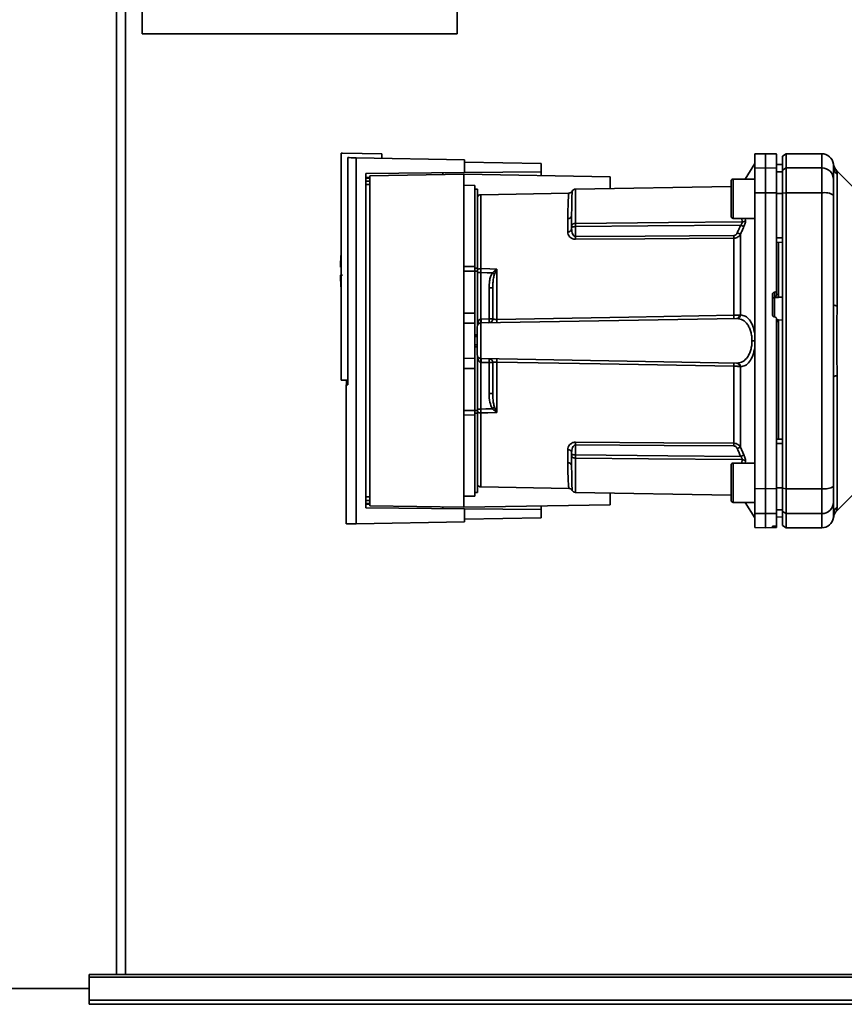
# Paper-space layout 'Blatt3' of a CAD drawing. Units: millimetres. Extents: x 0 to 4200, y 0 to 2970.
# Drawn here: x 1104 to 1313, y 1541 to 1791 of the extents above; entities that cross this region are included whole.
import ezdxf

# ---------------------------------------------------------------- set-up
doc = ezdxf.new("R2010")
doc.units = ezdxf.units.MM

psp = doc.layouts.new('Blatt3')

# ---------------------------------------------------------------- linework, layer by layer
at = {"color": 1, "linetype": 'Continuous', "lineweight": 35, "ltscale": 10}
for p, q in [((1128.7, 1548.36), (1128.7, 2302.36)), ((1307.75, 1756.86), (1307.75, 1753.28)), ((1192, 1750.84), (1192.98, 1750.85)), ((1192.98, 1750.66), (1192, 1750.64)), ((1192.98, 1749.94), (1192, 1749.93)), ((1192.98, 1749.04), (1192, 1749.03)), ((1285.25, 1750.43), (1285.25, 1745.43)), ((1221.23, 1727.68), (1221.23, 1746.47)), ((1245.23, 1739.18), (1245.23, 1747.88)), ((1285.25, 1745.43), (1285.25, 1740.43)), ((1287.47, 1740.43), (1287.55, 1739.54)), ((1288.34, 1740.43), (1288.39, 1739.95)), ((1219.65, 1727.77), (1220.35, 1727.77)), ((1220.35, 1727.05), (1219.65, 1727.05)), ((1295.73, 1720.29), (1297.75, 1720.4)), ((1295.73, 1715.4), (1295.73, 1720.29)), ((1219.65, 1691.68), (1220.35, 1691.68)), ((1220.35, 1690.96), (1219.65, 1690.96)), ((1221.23, 1672.25), (1221.23, 1691.05)), ((1245.23, 1679.55), (1245.23, 1670.85)), ((1285.25, 1678.3), (1285.25, 1673.3)), ((1287.55, 1679.18), (1287.47, 1678.3)), ((1288.39, 1678.77), (1288.34, 1678.3)), ((1285.25, 1673.3), (1285.25, 1668.3)), ((1192, 1669.7), (1192.98, 1669.69)), ((1192, 1668.8), (1192.98, 1668.79)), ((1192, 1668.08), (1192.98, 1668.07)), ((1192.98, 1667.88), (1192, 1667.89)), ((1307.75, 1665.45), (1307.75, 1661.86)), ((1310.75, 1665.08), (1310.73, 1664.47)), ((1295.73, 1662), (1295.73, 1662.28)), ((1295.78, 1662.29), (1295.78, 1662))]:
    psp.add_line(p, q, dxfattribs=at)
at = {"color": 7, "linetype": 'Continuous', "lineweight": 35, "ltscale": 10}
for p, q in [((1131, 1548.36), (1131, 2302.36)), ((1135.21, 1932.36), (1135.21, 1787.36)), ((1215.21, 1932.36), (1215.21, 1787.36)), ((1215.21, 1787.36), (1135.21, 1787.36)), ((1185.75, 1757.03), (1186.05, 1757.04)), ((1185.75, 1757.03), (1185.75, 1699.37)), ((1196.05, 1756.86), (1186.05, 1757.04)), ((1187.44, 1755.88), (1187.44, 1698.15)), ((1189.51, 1662.88), (1189.51, 1755.84)), ((1189.51, 1755.84), (1217.05, 1755.36)), ((1196.05, 1756.86), (1196.05, 1755.73)), ((1293.5, 1756.86), (1290.75, 1756.82)), ((1290.75, 1756.82), (1290.75, 1753.23)), ((1296.25, 1756.82), (1293.5, 1756.86)), ((1293.5, 1756.86), (1293.5, 1753.28)), ((1298.75, 1756.86), (1297.75, 1756.29)), ((1297.75, 1756.29), (1297.75, 1752.71)), ((1307.75, 1756.86), (1298.75, 1756.86)), ((1298.75, 1756.86), (1298.75, 1753.28)), ((1217.05, 1752.06), (1217.05, 1755.36)), ((1217.05, 1754.7), (1236.55, 1754.36)), ((1236.55, 1752.23), (1236.55, 1754.36)), ((1290.75, 1754.36), (1288.3, 1750.43)), ((1290.75, 1753.23), (1293.5, 1753.28)), ((1290.75, 1746.93), (1290.75, 1753.23)), ((1293.5, 1753.28), (1293.5, 1746.94)), ((1293.5, 1753.28), (1296.25, 1753.23)), ((1297.75, 1754.11), (1296.25, 1754.14)), ((1296.25, 1754.13), (1297.75, 1754.1)), ((1296.25, 1753.23), (1296.25, 1746.93)), ((1297.75, 1752.71), (1298.75, 1753.28)), ((1298.75, 1753.28), (1298.75, 1746.94)), ((1298.75, 1753.28), (1307.75, 1753.28)), ((1307.75, 1753.28), (1307.75, 1746.94)), ((1192, 1751.84), (1217.05, 1752.06)), ((1192, 1666.89), (1192, 1751.84)), ((1216.85, 1751.66), (1192.98, 1751.25)), ((1192.98, 1751.25), (1192.98, 1667.48)), ((1216.85, 1667.06), (1216.85, 1751.66)), ((1216.85, 1751.66), (1254.05, 1751.01)), ((1217.05, 1752.06), (1236.55, 1752.23)), ((1236.55, 1752.23), (1236.55, 1751.32)), ((1254.05, 1751.01), (1254.05, 1748.03)), ((1296.25, 1752.3), (1297.75, 1752.27)), ((1297.75, 1752.71), (1297.75, 1746.83)), ((1315.63, 1748.49), (1311.57, 1752.54)), ((1311.63, 1751.57), (1311.63, 1718.21)), ((1219.65, 1748.81), (1216.85, 1748.86)), ((1219.65, 1748.81), (1219.65, 1728.22)), ((1284.75, 1748.57), (1245.23, 1747.88)), ((1284.75, 1749.93), (1284.75, 1745.43)), ((1290.75, 1750.43), (1285.25, 1750.43)), ((1220.35, 1747.86), (1219.65, 1747.86)), ((1220.35, 1747.86), (1220.35, 1727.77)), ((1243.53, 1746.86), (1221.23, 1746.47)), ((1293.5, 1746.94), (1290.75, 1746.93)), ((1290.75, 1746.93), (1290.75, 1671.8)), ((1293.5, 1746.94), (1293.5, 1671.79)), ((1296.25, 1746.93), (1293.5, 1746.94)), ((1296.25, 1746.93), (1296.25, 1722.19)), ((1296.25, 1746.75), (1297.75, 1746.74)), ((1298.75, 1746.94), (1297.75, 1746.83)), ((1297.75, 1746.83), (1297.75, 1671.9)), ((1298.75, 1746.94), (1298.75, 1671.79)), ((1307.75, 1746.94), (1298.75, 1746.94)), ((1307.75, 1746.94), (1307.75, 1671.79)), ((1284.75, 1745.43), (1284.75, 1740.93)), ((1243.27, 1737), (1243.27, 1740.34)), ((1244.25, 1737.73), (1244.25, 1738.37)), ((1245.23, 1735.81), (1245.23, 1738.37)), ((1285.25, 1740.43), (1290.75, 1740.43)), ((1287.13, 1736.4), (1287.13, 1715.93)), ((1285.46, 1715.83), (1285.46, 1735.41)), ((1296.25, 1735.5), (1297.75, 1735.49)), ((1296.25, 1734.36), (1297.75, 1734.39)), ((1296.75, 1721.12), (1296.75, 1734.37)), ((1216.85, 1728.24), (1219.65, 1728.22)), ((1185.56, 1728.06), (1185.75, 1728.06)), ((1219.65, 1727.05), (1216.85, 1727.05)), ((1219.65, 1727.05), (1219.65, 1716.36)), ((1220.35, 1727.05), (1220.35, 1727.77)), ((1220.35, 1727.05), (1220.35, 1713.32)), ((1221.22, 1714.88), (1221.22, 1726.69)), ((1225.21, 1727.51), (1224.67, 1726.25)), ((1225.23, 1727.57), (1225.23, 1714.8)), ((1223.29, 1722.77), (1223.29, 1714.92)), ((1224.25, 1722.77), (1223.29, 1722.77)), ((1295.25, 1715.94), (1295.25, 1721.18)), ((1295.73, 1721.68), (1295.78, 1721.69)), ((1295.73, 1720.29), (1295.73, 1721.68)), ((1295.78, 1721.69), (1295.78, 1720.45)), ((1296.25, 1721.05), (1296.25, 1722.19)), ((1296.25, 1721.09), (1296.75, 1721.12)), ((1295.78, 1720.45), (1296.75, 1720.5)), ((1296.75, 1720.46), (1297.75, 1720.51)), ((1296.75, 1720.46), (1296.75, 1720.5)), ((1216.85, 1716.36), (1219.65, 1716.36)), ((1219.65, 1716.36), (1219.65, 1713.81)), ((1219.65, 1713.81), (1216.85, 1713.86)), ((1219.65, 1713.81), (1219.65, 1704.91)), ((1221.23, 1713.88), (1286.19, 1715.01)), ((1221.23, 1704.85), (1221.23, 1713.88)), ((1223.29, 1714.92), (1221.25, 1714.88)), ((1223.29, 1714.92), (1224.25, 1714.92)), ((1295.78, 1715.43), (1295.73, 1715.44)), ((1296.78, 1714.67), (1296.25, 1714.69)), ((1296.75, 1714.23), (1296.25, 1714.25)), ((1297.75, 1714.59), (1296.75, 1714.64)), ((1296.75, 1684.35), (1296.75, 1714.23)), ((1220.25, 1710.85), (1219.65, 1710.88)), ((1219.65, 1710.88), (1220.25, 1710.86)), ((1220.25, 1710.41), (1219.65, 1710.43)), ((1219.65, 1708.3), (1220.25, 1708.32)), ((1290.75, 1709.36), (1290.04, 1709.36)), ((1219.65, 1707.85), (1220.25, 1707.88)), ((1220.25, 1707.86), (1219.65, 1707.85)), ((1216.85, 1704.86), (1219.65, 1704.91)), ((1219.65, 1704.91), (1219.65, 1702.36)), ((1220.35, 1705.41), (1220.35, 1691.68)), ((1221.22, 1692.03), (1221.22, 1703.85)), ((1221.23, 1704.85), (1286.19, 1703.71)), ((1221.25, 1703.85), (1223.29, 1703.81)), ((1223.29, 1703.81), (1223.29, 1695.96)), ((1224.25, 1703.81), (1223.29, 1703.81)), ((1225.23, 1703.92), (1225.23, 1691.16)), ((1216.85, 1702.36), (1219.65, 1702.36)), ((1219.65, 1702.36), (1219.65, 1691.68)), ((1285.46, 1683.32), (1285.46, 1702.89)), ((1287.13, 1702.8), (1287.13, 1682.33)), ((1185.75, 1699.37), (1187.44, 1699.37)), ((1187.44, 1698.16), (1187.05, 1698.15)), ((1187.05, 1698.15), (1187.05, 1662.83)), ((1187.11, 1698.15), (1187.11, 1699.37)), ((1311.63, 1700.52), (1311.63, 1667.16)), ((1224.25, 1695.96), (1223.29, 1695.96)), ((1216.85, 1691.68), (1219.65, 1691.68)), ((1220.35, 1692.03), (1221.22, 1692.03)), ((1220.35, 1690.96), (1220.35, 1691.68)), ((1220.35, 1690.96), (1220.35, 1670.86)), ((1224.67, 1692.48), (1225.21, 1691.22)), ((1219.65, 1690.51), (1216.85, 1690.48)), ((1219.65, 1690.51), (1219.65, 1669.91)), ((1296.25, 1684.36), (1297.75, 1684.34)), ((1296.25, 1683.23), (1297.75, 1683.23)), ((1243.27, 1678.39), (1243.27, 1681.73)), ((1244.25, 1680.99), (1244.25, 1680.36)), ((1245.23, 1682.92), (1245.23, 1680.36)), ((1287.13, 1682.33), (1288, 1680.37)), ((1290.75, 1678.3), (1285.25, 1678.3)), ((1284.75, 1677.8), (1284.75, 1673.3)), ((1284.75, 1673.3), (1284.75, 1668.8)), ((1219.65, 1670.86), (1220.35, 1670.86)), ((1221.23, 1672.25), (1243.53, 1671.86)), ((1245.23, 1670.85), (1284.75, 1670.16)), ((1254.05, 1670.69), (1254.05, 1667.71)), ((1290.75, 1671.8), (1293.5, 1671.79)), ((1290.75, 1671.8), (1290.75, 1665.49)), ((1293.5, 1671.79), (1296.25, 1671.8)), ((1293.5, 1671.79), (1293.5, 1665.45)), ((1296.25, 1671.98), (1297.75, 1671.98)), ((1296.25, 1671.8), (1296.25, 1665.49)), ((1297.75, 1671.9), (1298.75, 1671.79)), ((1297.75, 1671.9), (1297.75, 1666.01)), ((1298.75, 1671.79), (1307.75, 1671.79)), ((1298.75, 1665.45), (1298.75, 1671.79)), ((1307.75, 1671.79), (1307.75, 1665.45)), ((1216.85, 1669.86), (1219.65, 1669.91)), ((1285.25, 1668.3), (1290.75, 1668.3)), ((1288.3, 1668.3), (1290.75, 1664.36)), ((1311.57, 1666.19), (1315.63, 1670.24)), ((1217.05, 1666.67), (1192, 1666.89)), ((1192.98, 1667.48), (1216.85, 1667.06)), ((1254.05, 1667.71), (1216.85, 1667.06)), ((1217.05, 1663.36), (1217.05, 1666.67)), ((1236.55, 1666.5), (1217.05, 1666.67)), ((1236.55, 1667.41), (1236.55, 1666.5)), ((1236.55, 1664.36), (1236.55, 1666.5)), ((1296.25, 1666.43), (1297.75, 1666.45)), ((1298.75, 1665.45), (1297.75, 1666.01)), ((1297.75, 1666.01), (1297.75, 1662.44)), ((1189.51, 1662.88), (1217.05, 1663.36)), ((1236.55, 1664.36), (1217.05, 1664.02)), ((1293.5, 1665.45), (1290.75, 1665.49)), ((1290.75, 1665.49), (1290.75, 1661.91)), ((1296.25, 1665.49), (1293.5, 1665.45)), ((1293.5, 1665.45), (1293.5, 1661.86)), ((1296.25, 1665.49), (1296.25, 1662.33)), ((1296.25, 1664.6), (1297.75, 1664.62)), ((1296.25, 1664.59), (1297.75, 1664.61)), ((1307.75, 1665.45), (1298.75, 1665.45)), ((1298.75, 1665.45), (1298.75, 1661.86)), ((1290.75, 1661.91), (1293.5, 1661.86)), ((1293.5, 1661.86), (1296.25, 1661.91)), ((1295.25, 1662), (1295.25, 1662.25)), ((1295.73, 1662.28), (1295.78, 1662.29)), ((1295.78, 1662), (1295.73, 1662)), ((1296.25, 1661.99), (1296.25, 1662.33)), ((1296.25, 1661.91), (1296.25, 1661.99)), ((1297.75, 1662.44), (1298.75, 1661.86)), ((1298.75, 1661.86), (1307.75, 1661.86)), ((1411.75, 1548.36), (1121.75, 1548.36)), ((1121.75, 1548.36), (1121.75, 1547.69)), ((1121.75, 1547.69), (1411.75, 1547.69)), ((1121.75, 1541.89), (1121.75, 1547.69)), ((1121.75, 1544.86), (1091.75, 1544.86)), ((1121.75, 1541.89), (1411.75, 1541.89)), ((1121.75, 1540.83), (1121.75, 1541.89)), ((1121.75, 1540.83), (1411.75, 1540.83))]:
    psp.add_line(p, q, dxfattribs=at)
at = {"color": 7, "linetype": 'Continuous', "lineweight": 35, "ltscale": 10, "flags": 128}
for points in [[(1245.23, 1739.18), (1268.86, 1739.38), (1287.55, 1739.54)], [(1287.17, 1738.74), (1263.63, 1738.53), (1245.23, 1738.37)], [(1285.46, 1736.09), (1262.94, 1735.93), (1245.23, 1735.81)], [(1285.46, 1735.41), (1262.86, 1735.25), (1245.23, 1735.13)], [(1221.22, 1726.69), (1222.84, 1726.65), (1224.12, 1726.62)], [(1221.23, 1727.68), (1223.47, 1727.62), (1225.23, 1727.57)], [(1311.63, 1718.21), (1311.43, 1718.26), (1311.26, 1718.31), (1311.11, 1718.36), (1310.98, 1718.41), (1310.88, 1718.47), (1310.81, 1718.53), (1310.77, 1718.59), (1310.75, 1718.65)], [(1225.23, 1714.8), (1258.75, 1715.38), (1285.46, 1715.83)], [(1285.46, 1702.89), (1251.52, 1703.47), (1225.23, 1703.92)], [(1311.63, 1700.52), (1311.43, 1700.47), (1311.26, 1700.42), (1311.11, 1700.37), (1310.98, 1700.32), (1310.88, 1700.26), (1310.81, 1700.2), (1310.77, 1700.14), (1310.75, 1700.08)], [(1224.12, 1692.11), (1222.49, 1692.07), (1221.22, 1692.03)], [(1225.23, 1691.16), (1222.99, 1691.09), (1221.23, 1691.05)], [(1245.23, 1683.6), (1267.68, 1683.44), (1285.46, 1683.32)], [(1245.23, 1682.92), (1267.76, 1682.76), (1285.46, 1682.64)], [(1245.23, 1680.36), (1268.66, 1680.15), (1287.17, 1679.99)], [(1287.55, 1679.18), (1263.78, 1679.39), (1245.23, 1679.55)]]:
    psp.add_lwpolyline(points, dxfattribs=at)
at = {"color": 7, "linetype": 'Continuous', "lineweight": 35, "ltscale": 100}
for centre, radius, start, end in [((1307.75, 1753.86), 3, 7.597, 90), ((1307.78, 1750.31), 2.97, 0.5253, 90.5159), ((1313.7, 1754.66), 3, 187.6201, 225), ((1313.66, 1753.65), 2.91, 180.11, 225.7681), ((1285.25, 1749.93), 0.5, 90, 180), ((1221.25, 1745.47), 1, 91, 154.1581), ((1245.25, 1746.88), 1, 91, 150.6238), ((1308.48, 1742.54), 4.45, 59.2577, 99.345), ((1243.33, 1741.26), 0.922, 265.9486, 354.1629), ((1285.25, 1740.93), 0.5, 180, 270), ((1287.53, 1740.65), 1.11, 271.455, 320.9514), ((1243.37, 1737.89), 0.894, 263.4845, 350.2549), ((1201.36, 1735.47), 43.87, 359.5518, 0.4482), ((1241.36, 1735.75), 44.1, 359.5576, 0.4424), ((1258.14, 1671.42), 71.15, 65.9619, 66.693), ((1241.3, 1727.06), 55.75, 175.1454, 178.9739), ((1241.3, 1727.06), 55.75, 181.0277, 184.8546), ((1221.16, 1726.37), 1.31, 86.8217, 128.1927), ((1226.56, 1729.48), 2.4, 234.7334, 235.5495), ((1295.74, 1719.8), 0.493, 92.2153, 179.2982), ((1272.27, 1715.42), 13.2, 358.197, 1.803), ((1286.05, 1715.87), 0.865, 279.1449, 2.216), ((1286.2, 1715.94), 0.93, 276.0627, 359.162), ((1221.25, 1712.88), 1, 91, 180), ((1214.05, 1714.38), 7.19, 356.0129, 3.9871), ((1214.07, 1714.51), 7.19, 355.0122, 2.9884), ((1223.25, 1714.92), 1, 271, 360), ((1216.11, 1714.54), 7.19, 355.0122, 2.9884), ((1211.85, 1714.38), 13.39, 358.1734, 1.8266), ((1221.25, 1705.85), 1, 180, 269), ((1214.05, 1704.35), 7.19, 356.0129, 3.9871), ((1214.07, 1704.22), 7.19, 357.0116, 4.9878), ((1223.25, 1703.81), 1, 0, 89), ((1216.11, 1704.19), 7.19, 357.0116, 4.9878), ((1211.85, 1704.35), 13.39, 358.1734, 1.8266), ((1272.27, 1703.31), 13.2, 358.197, 1.803), ((1286.05, 1702.86), 0.865, 357.784, 80.8551), ((1286.2, 1702.79), 0.93, 0.838, 83.9373), ((1221.16, 1692.35), 1.31, 231.8075, 273.1783), ((1202.64, 1724.6), 38.95, 303.4577, 304.433), ((1201.36, 1683.26), 43.87, 359.5518, 0.4482), ((1241.36, 1682.98), 44.1, 359.5576, 0.4424), ((1243.37, 1680.84), 0.894, 9.7451, 96.5155), ((1258.14, 1747.31), 71.15, 293.307, 294.0381), ((1243.33, 1677.47), 0.922, 5.8371, 94.0514), ((1285.25, 1677.8), 0.5, 90, 180), ((1259.54, 1741.94), 67.83, 294.0332, 294.8047), ((1287.53, 1678.08), 1.11, 39.0486, 88.545), ((1221.25, 1673.25), 1, 205.8419, 269), ((1245.25, 1671.85), 1, 209.3607, 269), ((1308.48, 1676.18), 4.45, 260.655, 300.7423), ((1285.25, 1668.8), 0.5, 180, 270), ((1307.78, 1668.42), 2.97, 269.4841, 359.4747), ((1313.66, 1665.08), 2.91, 134.2319, 179.89), ((1307.75, 1664.86), 3, 270, 352.3872)]:
    psp.add_arc(centre, radius, start, end, dxfattribs=at)
at = {"color": 7, "linetype": 'Continuous', "lineweight": 35, "ltscale": 10}
for points, knots in [([(1189.51, 1755.84), (1189.06, 1755.85), (1188.14, 1755.87), (1187.68, 1755.88), (1187.44, 1755.88)], [0, 0, 0, 0, 0.500125, 1, 1, 1, 1]), ([(1296.25, 1753.23), (1296.25, 1753.93), (1296.25, 1755.32), (1296.25, 1756.36), (1296.25, 1756.82), (1296.25, 1756.77), (1296.25, 1756.76)], [0, 0, 0, 0, 0.320004, 0.641271, 0.89421, 1, 1, 1, 1]), ([(1310.73, 1754.26), (1310.73, 1754.23), (1310.74, 1754.18), (1310.75, 1753.82), (1310.75, 1753.64)], [0, 0, 0, 0, 0.501004, 1, 1, 1, 1]), ([(1310.75, 1753.64), (1310.75, 1753.29), (1310.75, 1752.66), (1310.75, 1751.05), (1310.75, 1750.34)], [0, 0, 0, 0, 0.559986, 1, 1, 1, 1]), ([(1211.55, 1751.57), (1211.55, 1751.65), (1211.55, 1751.79), (1211.55, 1751.97), (1211.55, 1752), (1211.55, 1752.01)], [0, 0, 0, 0, 0.2917578, 0.5801819, 1, 1, 1, 1]), ([(1311.58, 1752.54), (1311.58, 1752.53), (1311.58, 1752.51), (1311.59, 1752.38), (1311.61, 1752.17), (1311.63, 1751.89), (1311.63, 1751.68), (1311.63, 1751.57)], [0, 0, 0, 0, 0.196619, 0.390202, 0.640526, 0.805303, 1, 1, 1, 1]), ([(1310.75, 1750.34), (1310.75, 1750.18), (1310.75, 1749.86), (1310.75, 1748.55), (1310.75, 1747.18), (1310.75, 1746.37)], [0, 0, 0, 0, 0.278154, 0.570521, 1, 1, 1, 1]), ([(1244.38, 1747.37), (1244.33, 1747.3), (1244.24, 1747.16), (1244.03, 1746.99), (1243.79, 1746.89), (1243.61, 1746.87), (1243.53, 1746.86)], [0, 0, 0, 0, 0.245724, 0.5, 0.754276, 1, 1, 1, 1]), ([(1297.75, 1735.49), (1297.75, 1737.6), (1297.75, 1741.36), (1297.75, 1745.1), (1297.75, 1746.74)], [0, 0, 0, 0, 0.559996, 1, 1, 1, 1]), ([(1310.75, 1718.65), (1310.75, 1723.86), (1310.75, 1733.15), (1310.75, 1742.33), (1310.75, 1746.37)], [0, 0, 0, 0, 0.559975, 1, 1, 1, 1]), ([(1244.25, 1741.17), (1244.25, 1740.68), (1244.25, 1739.81), (1244.25, 1738.81), (1244.25, 1738.37)], [0, 0, 0, 0, 0.559983, 1, 1, 1, 1]), ([(1244.25, 1738.37), (1244.25, 1738.42), (1244.26, 1738.54), (1244.3, 1738.69), (1244.37, 1738.84), (1244.48, 1738.96), (1244.64, 1739.06), (1244.83, 1739.14), (1245.04, 1739.17), (1245.18, 1739.17), (1245.23, 1739.18)], [0, 0, 0, 0, 0.101926, 0.214198, 0.325969, 0.462422, 0.577471, 0.74729, 0.889688, 1, 1, 1, 1]), ([(1245.23, 1738.37), (1245.18, 1738.37), (1245.05, 1738.36), (1244.86, 1738.33), (1244.66, 1738.29), (1244.5, 1738.26), (1244.38, 1738.24), (1244.3, 1738.24), (1244.26, 1738.28), (1244.25, 1738.34), (1244.25, 1738.37)], [0, 0, 0, 0, 0.103556, 0.243246, 0.382817, 0.528184, 0.667826, 0.781465, 0.895624, 1, 1, 1, 1]), ([(1245.23, 1738.37), (1245.23, 1738.45), (1245.23, 1738.6), (1245.23, 1738.83), (1245.23, 1739.02), (1245.23, 1739.12), (1245.23, 1739.18)], [0, 0, 0, 0, 0.250763, 0.501741, 0.750529, 1, 1, 1, 1]), ([(1287.17, 1738.74), (1287, 1738.37), (1286.71, 1737.71), (1286.42, 1737.05), (1286.3, 1736.76)], [0, 0, 0, 0, 0.56, 1, 1, 1, 1]), ([(1288, 1738.36), (1287.83, 1737.99), (1287.54, 1737.34), (1287.25, 1736.68), (1287.13, 1736.4)], [0, 0, 0, 0, 0.564111, 1, 1, 1, 1]), ([(1287.17, 1738.74), (1287.23, 1738.81), (1287.35, 1738.95), (1287.48, 1739.17), (1287.56, 1739.38), (1287.56, 1739.49), (1287.55, 1739.54)], [0, 0, 0, 0, 0.275768, 0.531502, 0.769673, 1, 1, 1, 1]), ([(1288, 1738.36), (1287.96, 1738.38), (1287.88, 1738.42), (1287.68, 1738.51), (1287.43, 1738.62), (1287.25, 1738.7), (1287.17, 1738.74)], [0, 0, 0, 0, 0.244516, 0.5, 0.755484, 1, 1, 1, 1]), ([(1288.39, 1739.95), (1288.39, 1739.85), (1288.39, 1739.64), (1288.32, 1739.24), (1288.18, 1738.8), (1288.06, 1738.51), (1288, 1738.36)], [0, 0, 0, 0, 0.249051, 0.49859, 0.748708, 1, 1, 1, 1]), ([(1245.23, 1735.13), (1245.08, 1735.13), (1244.77, 1735.15), (1244.36, 1735.31), (1244.01, 1735.53), (1243.65, 1735.88), (1243.34, 1736.38), (1243.29, 1736.79), (1243.27, 1737)], [0, 0, 0, 0, 0.12367, 0.253174, 0.374159, 0.504042, 0.752317, 1, 1, 1, 1]), ([(1245.23, 1735.81), (1245.2, 1735.81), (1245.12, 1735.82), (1244.96, 1735.88), (1244.7, 1736.08), (1244.34, 1736.71), (1244.29, 1737.32), (1244.25, 1737.73)], [0, 0, 0, 0, 0.045641, 0.094011, 0.199226, 0.445736, 1, 1, 1, 1]), ([(1285.46, 1736.09), (1285.57, 1736.1), (1285.78, 1736.14), (1286.09, 1736.37), (1286.22, 1736.61), (1286.3, 1736.76)], [0, 0, 0, 0, 0.278746, 0.556238, 1, 1, 1, 1]), ([(1287.13, 1736.4), (1287.03, 1736.26), (1286.86, 1736), (1286.47, 1735.69), (1286, 1735.46), (1285.64, 1735.42), (1285.46, 1735.41)], [0, 0, 0, 0, 0.249235, 0.470949, 0.742045, 1, 1, 1, 1]), ([(1186.05, 1726.06), (1185.93, 1726.06), (1185.7, 1726.06), (1185.56, 1726.06), (1185.58, 1726.06), (1185.58, 1726.06)], [0, 0, 0, 0, 0.414064, 0.829213, 1, 1, 1, 1]), ([(1221.22, 1726.69), (1221.22, 1726.87), (1221.22, 1727.21), (1221.23, 1727.53), (1221.23, 1727.68)], [0, 0, 0, 0, 0.50004, 1, 1, 1, 1]), ([(1224.12, 1726.62), (1223.95, 1726.29), (1223.61, 1725.62), (1223.34, 1724.31), (1223.31, 1723.35), (1223.29, 1722.77)], [0, 0, 0, 0, 0.2795758, 0.5597176, 1, 1, 1, 1]), ([(1224.12, 1726.62), (1224.29, 1726.78), (1224.51, 1727), (1224.87, 1727.3), (1225.06, 1727.44), (1225.18, 1727.53)], [0, 0, 0, 0, 0.495575, 0.669863, 1, 1, 1, 1]), ([(1224.67, 1726.25), (1224.57, 1725.92), (1224.37, 1725.2), (1224.27, 1724.03), (1224.26, 1723.19), (1224.25, 1722.77)], [0, 0, 0, 0, 0.2908271, 0.6369298, 1, 1, 1, 1]), ([(1225.18, 1727.53), (1225.19, 1727.53), (1225.2, 1727.55), (1225.22, 1727.57), (1225.23, 1727.57), (1225.23, 1727.57)], [0, 0, 0, 0, 0.501038, 0.938166, 1, 1, 1, 1]), ([(1225.23, 1727.57), (1225.23, 1727.56), (1225.22, 1727.54), (1225.21, 1727.52), (1225.21, 1727.51)], [0, 0, 0, 0, 0.5600025, 1, 1, 1, 1]), ([(1224.25, 1722.77), (1224.25, 1721.33), (1224.25, 1718.77), (1224.25, 1716.09), (1224.25, 1714.92)], [0, 0, 0, 0, 0.559938, 1, 1, 1, 1]), ([(1295.25, 1721.18), (1295.26, 1721.24), (1295.27, 1721.35), (1295.36, 1721.5), (1295.49, 1721.62), (1295.62, 1721.67), (1295.7, 1721.68), (1295.73, 1721.68)], [0, 0, 0, 0, 0.225668, 0.451403, 0.675272, 0.896057, 1, 1, 1, 1]), ([(1295.78, 1721.69), (1295.83, 1721.69), (1295.94, 1721.71), (1296.09, 1721.8), (1296.19, 1721.93), (1296.25, 1722.07), (1296.25, 1722.16), (1296.25, 1722.19)], [0, 0, 0, 0, 0.218281, 0.436524, 0.655929, 0.878089, 1, 1, 1, 1]), ([(1296.25, 1721.05), (1296.25, 1721.02), (1296.25, 1720.95), (1296.21, 1720.84), (1296.16, 1720.74), (1296.07, 1720.61), (1295.93, 1720.51), (1295.82, 1720.47), (1295.78, 1720.45)], [0, 0, 0, 0, 0.104422, 0.221099, 0.353056, 0.502393, 0.784119, 1, 1, 1, 1]), ([(1296.75, 1720.5), (1296.75, 1720.51), (1296.75, 1720.55), (1296.75, 1720.67), (1296.75, 1720.82), (1296.75, 1720.98), (1296.75, 1721.07), (1296.75, 1721.12)], [0, 0, 0, 0, 0.2083771, 0.4167557, 0.6251256, 0.8336774, 1, 1, 1, 1]), ([(1311.63, 1718.21), (1311.63, 1717.34), (1311.62, 1715.37), (1311.59, 1712.41), (1311.57, 1709.74), (1311.58, 1707.62), (1311.59, 1705.73), (1311.61, 1703.93), (1311.63, 1702.14), (1311.63, 1701.08), (1311.63, 1700.52)], [0, 0, 0, 0, 0.148835, 0.338072, 0.499967, 0.598236, 0.694832, 0.819278, 0.902621, 1, 1, 1, 1]), ([(1285.46, 1715.83), (1285.6, 1715.83), (1285.86, 1715.84), (1286.25, 1715.85), (1286.62, 1715.87), (1286.82, 1715.89), (1286.92, 1715.9)], [0, 0, 0, 0, 0.239698, 0.486222, 0.739636, 1, 1, 1, 1]), ([(1286.92, 1715.9), (1286.96, 1715.91), (1287.04, 1715.91), (1287.1, 1715.92), (1287.13, 1715.93)], [0, 0, 0, 0, 0.562409, 1, 1, 1, 1]), ([(1290.75, 1711.05), (1290.6, 1711.77), (1290.31, 1713.21), (1289.42, 1714.75), (1288.35, 1715.74), (1287.53, 1715.86), (1287.13, 1715.93)], [0, 0, 0, 0, 0.248449, 0.498014, 0.748628, 1, 1, 1, 1]), ([(1295.73, 1715.44), (1295.67, 1715.44), (1295.56, 1715.46), (1295.41, 1715.56), (1295.31, 1715.69), (1295.26, 1715.83), (1295.25, 1715.91), (1295.25, 1715.94)], [0, 0, 0, 0, 0.220312, 0.440581, 0.661976, 0.885105, 1, 1, 1, 1]), ([(1220.35, 1713.75), (1220.43, 1714.02), (1220.55, 1714.39), (1220.86, 1714.74), (1221.06, 1714.85), (1221.17, 1714.87), (1221.22, 1714.88)], [0, 0, 0, 0, 0.561767, 0.798765, 0.904707, 1, 1, 1, 1]), ([(1221.25, 1714.88), (1221.25, 1714.88), (1221.23, 1714.88), (1221.22, 1714.88), (1221.22, 1714.88)], [0, 0, 0, 0, 0.56, 1, 1, 1, 1]), ([(1224.25, 1714.92), (1224.27, 1714.9), (1224.29, 1714.86), (1224.48, 1714.83), (1224.68, 1714.81), (1224.86, 1714.8), (1225.04, 1714.8), (1225.17, 1714.8), (1225.23, 1714.8)], [0, 0, 0, 0, 0.253529, 0.504105, 0.631326, 0.756153, 0.878923, 1, 1, 1, 1]), ([(1286.19, 1715.01), (1286.21, 1715.01), (1286.25, 1715.02), (1286.28, 1715.02), (1286.3, 1715.02)], [0, 0, 0, 0, 0.563453, 1, 1, 1, 1]), ([(1290.04, 1709.36), (1290.02, 1709.76), (1289.99, 1710.55), (1289.76, 1711.67), (1289.39, 1712.67), (1288.76, 1713.8), (1287.73, 1714.79), (1286.77, 1714.94), (1286.3, 1715.02)], [0, 0, 0, 0, 0.120846, 0.244827, 0.365003, 0.493255, 0.745006, 1, 1, 1, 1]), ([(1295.78, 1715.43), (1295.83, 1715.42), (1295.95, 1715.41), (1296.09, 1715.31), (1296.2, 1715.18), (1296.25, 1715.04), (1296.25, 1714.96), (1296.25, 1714.93)], [0, 0, 0, 0, 0.22025, 0.440458, 0.661779, 0.884872, 1, 1, 1, 1]), ([(1296.25, 1714.93), (1296.25, 1710.87), (1296.25, 1702.76), (1296.25, 1691.49), (1296.25, 1681.16), (1296.25, 1674.92), (1296.25, 1671.8)], [0, 0, 0, 0, 0.28071, 0.561135, 0.780941, 1, 1, 1, 1]), ([(1296.75, 1714.23), (1296.75, 1714.28), (1296.75, 1714.39), (1296.75, 1714.53), (1296.75, 1714.63), (1296.75, 1714.67), (1296.75, 1714.67), (1296.75, 1714.67)], [0, 0, 0, 0, 0.247599, 0.495209, 0.74255, 0.989541, 1, 1, 1, 1]), ([(1286.3, 1703.71), (1286.77, 1703.79), (1287.73, 1703.93), (1288.76, 1704.93), (1289.39, 1706.05), (1289.76, 1707.06), (1289.99, 1708.18), (1290.02, 1708.97), (1290.04, 1709.36)], [0, 0, 0, 0, 0.254972, 0.506725, 0.634993, 0.755174, 0.879157, 1, 1, 1, 1]), ([(1290.75, 1707.68), (1290.6, 1706.96), (1290.31, 1705.52), (1289.42, 1703.97), (1288.35, 1702.99), (1287.53, 1702.86), (1287.13, 1702.8)], [0, 0, 0, 0, 0.248477, 0.498056, 0.748663, 1, 1, 1, 1]), ([(1221.22, 1703.85), (1221.17, 1703.86), (1221.06, 1703.87), (1220.86, 1703.99), (1220.55, 1704.34), (1220.43, 1704.71), (1220.35, 1704.97)], [0, 0, 0, 0, 0.0952528, 0.2011852, 0.4381666, 1, 1, 1, 1]), ([(1221.22, 1703.85), (1221.22, 1703.85), (1221.24, 1703.85), (1221.25, 1703.85), (1221.25, 1703.85)], [0, 0, 0, 0, 0.56, 1, 1, 1, 1]), ([(1224.25, 1703.81), (1224.27, 1703.83), (1224.29, 1703.87), (1224.48, 1703.9), (1224.68, 1703.92), (1224.86, 1703.93), (1225.04, 1703.93), (1225.17, 1703.92), (1225.23, 1703.92)], [0, 0, 0, 0, 0.253529, 0.504105, 0.631365, 0.756204, 0.878962, 1, 1, 1, 1]), ([(1224.25, 1703.81), (1224.25, 1702.31), (1224.25, 1699.64), (1224.25, 1697.08), (1224.25, 1695.96)], [0, 0, 0, 0, 0.559938, 1, 1, 1, 1]), ([(1286.3, 1703.71), (1286.28, 1703.71), (1286.25, 1703.71), (1286.21, 1703.71), (1286.19, 1703.71)], [0, 0, 0, 0, 0.556457, 1, 1, 1, 1]), ([(1285.46, 1702.89), (1285.6, 1702.89), (1285.86, 1702.89), (1286.25, 1702.87), (1286.62, 1702.85), (1286.82, 1702.83), (1286.92, 1702.82)], [0, 0, 0, 0, 0.239693, 0.486215, 0.739631, 1, 1, 1, 1]), ([(1287.13, 1702.8), (1287.09, 1702.81), (1287.03, 1702.81), (1286.95, 1702.82), (1286.92, 1702.82)], [0, 0, 0, 0, 0.557513, 1, 1, 1, 1]), ([(1187.44, 1698.15), (1187.26, 1698.15), (1187.03, 1698.15), (1187.08, 1698.15), (1187.09, 1698.15)], [0, 0, 0, 0, 0.778005, 1, 1, 1, 1]), ([(1310.75, 1700.08), (1310.75, 1694.87), (1310.75, 1685.57), (1310.75, 1676.39), (1310.75, 1672.36)], [0, 0, 0, 0, 0.5599856, 1, 1, 1, 1]), ([(1223.29, 1695.96), (1223.3, 1695.21), (1223.33, 1693.86), (1223.88, 1692.64), (1224.12, 1692.11)], [0, 0, 0, 0, 0.560949, 1, 1, 1, 1]), ([(1224.67, 1692.48), (1224.57, 1692.81), (1224.37, 1693.53), (1224.27, 1694.7), (1224.26, 1695.53), (1224.25, 1695.96)], [0, 0, 0, 0, 0.290826, 0.636953, 1, 1, 1, 1]), ([(1221.23, 1691.05), (1221.23, 1691.2), (1221.22, 1691.51), (1221.22, 1691.86), (1221.22, 1692.03)], [0, 0, 0, 0, 0.49996, 1, 1, 1, 1]), ([(1225.18, 1691.2), (1225.06, 1691.29), (1224.87, 1691.43), (1224.6, 1691.66), (1224.4, 1691.84), (1224.25, 1691.98), (1224.18, 1692.05), (1224.15, 1692.08), (1224.13, 1692.09), (1224.12, 1692.1), (1224.12, 1692.11), (1224.12, 1692.11), (1224.12, 1692.11), (1224.12, 1692.11), (1224.12, 1692.11), (1224.12, 1692.11)], [0, 0, 0, 0, 0.329831, 0.50411, 0.772249, 0.891229, 0.946916, 0.973801, 0.987003, 0.996741, 0.99918, 0.999792, 0.999947, 0.999986, 1, 1, 1, 1]), ([(1225.21, 1691.22), (1225.2, 1691.22), (1225.19, 1691.21), (1225.18, 1691.2), (1225.18, 1691.2)], [0, 0, 0, 0, 0.56, 1, 1, 1, 1]), ([(1225.23, 1691.16), (1225.22, 1691.17), (1225.2, 1691.18), (1225.19, 1691.19), (1225.18, 1691.2)], [0, 0, 0, 0, 0.559821, 1, 1, 1, 1]), ([(1225.21, 1691.22), (1225.21, 1691.21), (1225.22, 1691.19), (1225.23, 1691.17), (1225.23, 1691.16)], [0, 0, 0, 0, 0.559997, 1, 1, 1, 1]), ([(1243.27, 1681.73), (1243.29, 1681.94), (1243.34, 1682.35), (1243.65, 1682.85), (1244.01, 1683.2), (1244.36, 1683.42), (1244.77, 1683.57), (1245.08, 1683.59), (1245.23, 1683.6)], [0, 0, 0, 0, 0.247706, 0.496048, 0.625521, 0.746805, 0.876246, 1, 1, 1, 1]), ([(1285.46, 1683.32), (1285.64, 1683.3), (1286, 1683.27), (1286.47, 1683.04), (1286.86, 1682.72), (1287.03, 1682.47), (1287.13, 1682.33)], [0, 0, 0, 0, 0.25791, 0.529051, 0.75073, 1, 1, 1, 1]), ([(1297.75, 1671.98), (1297.75, 1674.08), (1297.75, 1677.81), (1297.75, 1681.58), (1297.75, 1683.23)], [0, 0, 0, 0, 0.559996, 1, 1, 1, 1]), ([(1244.25, 1680.99), (1244.29, 1681.41), (1244.34, 1682.01), (1244.7, 1682.64), (1244.96, 1682.85), (1245.12, 1682.91), (1245.2, 1682.91), (1245.23, 1682.92)], [0, 0, 0, 0, 0.554369, 0.800743, 0.906018, 0.954429, 1, 1, 1, 1]), ([(1285.46, 1682.64), (1285.57, 1682.62), (1285.78, 1682.59), (1286.09, 1682.35), (1286.22, 1682.11), (1286.3, 1681.97)], [0, 0, 0, 0, 0.279563, 0.560003, 1, 1, 1, 1]), ([(1286.3, 1681.97), (1286.46, 1681.6), (1286.74, 1680.94), (1287.04, 1680.28), (1287.17, 1679.99)], [0, 0, 0, 0, 0.56, 1, 1, 1, 1]), ([(1245.23, 1680.36), (1245.17, 1680.36), (1245.04, 1680.37), (1244.84, 1680.4), (1244.65, 1680.44), (1244.49, 1680.47), (1244.37, 1680.49), (1244.3, 1680.48), (1244.26, 1680.45), (1244.25, 1680.39), (1244.25, 1680.36)], [0, 0, 0, 0, 0.112956, 0.262477, 0.402037, 0.535552, 0.671191, 0.783064, 0.896403, 1, 1, 1, 1]), ([(1245.23, 1679.55), (1245.18, 1679.55), (1245.05, 1679.56), (1244.86, 1679.59), (1244.66, 1679.65), (1244.5, 1679.75), (1244.38, 1679.88), (1244.3, 1680.03), (1244.26, 1680.19), (1244.25, 1680.3), (1244.25, 1680.36)], [0, 0, 0, 0, 0.103663, 0.243096, 0.388788, 0.528877, 0.669181, 0.782801, 0.89666, 1, 1, 1, 1]), ([(1244.25, 1677.56), (1244.25, 1678.05), (1244.25, 1678.92), (1244.25, 1679.92), (1244.25, 1680.36)], [0, 0, 0, 0, 0.559949, 1, 1, 1, 1]), ([(1245.23, 1680.36), (1245.23, 1680.28), (1245.23, 1680.12), (1245.23, 1679.9), (1245.23, 1679.7), (1245.23, 1679.6), (1245.23, 1679.55)], [0, 0, 0, 0, 0.249472, 0.498259, 0.749237, 1, 1, 1, 1]), ([(1287.55, 1679.18), (1287.56, 1679.24), (1287.56, 1679.34), (1287.48, 1679.55), (1287.35, 1679.78), (1287.23, 1679.92), (1287.17, 1679.99)], [0, 0, 0, 0, 0.230327, 0.468498, 0.724232, 1, 1, 1, 1]), ([(1288, 1680.37), (1288.06, 1680.22), (1288.18, 1679.93), (1288.32, 1679.49), (1288.39, 1679.09), (1288.39, 1678.88), (1288.39, 1678.77)], [0, 0, 0, 0, 0.251292, 0.50141, 0.750949, 1, 1, 1, 1]), ([(1243.53, 1671.86), (1243.61, 1671.86), (1243.79, 1671.84), (1244.03, 1671.73), (1244.24, 1671.57), (1244.33, 1671.43), (1244.38, 1671.36)], [0, 0, 0, 0, 0.245724, 0.5, 0.754276, 1, 1, 1, 1]), ([(1310.75, 1672.36), (1310.75, 1671.83), (1310.75, 1670.75), (1310.75, 1669.16), (1310.75, 1668.68), (1310.75, 1668.39)], [0, 0, 0, 0, 0.2781543, 0.5705209, 1, 1, 1, 1]), ([(1310.75, 1665.08), (1310.75, 1665.44), (1310.75, 1666.06), (1310.75, 1667.68), (1310.75, 1668.39)], [0, 0, 0, 0, 0.559975, 1, 1, 1, 1]), ([(1211.55, 1667.16), (1211.55, 1667.08), (1211.55, 1666.93), (1211.55, 1666.76), (1211.55, 1666.73), (1211.55, 1666.72)], [0, 0, 0, 0, 0.291758, 0.580182, 1, 1, 1, 1]), ([(1310.73, 1664.47), (1310.8, 1664.79), (1310.94, 1665.43), (1311.36, 1665.94), (1311.58, 1666.19)], [0, 0, 0, 0, 0.499986, 1, 1, 1, 1]), ([(1187.2, 1662.84), (1187.16, 1662.84), (1187.01, 1662.84), (1187.75, 1662.85), (1188.93, 1662.87), (1189.51, 1662.88)], [0, 0, 0, 0, 0.168246, 0.584285, 1, 1, 1, 1]), ([(1295.25, 1662.25), (1295.26, 1662.25), (1295.27, 1662.26), (1295.36, 1662.27), (1295.49, 1662.28), (1295.62, 1662.28), (1295.7, 1662.28), (1295.73, 1662.28)], [0, 0, 0, 0, 0.225668, 0.451403, 0.675272, 0.896057, 1, 1, 1, 1]), ([(1295.73, 1662), (1295.67, 1661.99), (1295.56, 1661.99), (1295.41, 1661.99), (1295.31, 1662), (1295.26, 1662), (1295.25, 1662), (1295.25, 1662)], [0, 0, 0, 0, 0.220312, 0.440581, 0.661976, 0.885105, 1, 1, 1, 1]), ([(1295.78, 1662.29), (1295.83, 1662.29), (1295.94, 1662.29), (1296.09, 1662.3), (1296.19, 1662.31), (1296.25, 1662.32), (1296.25, 1662.32), (1296.25, 1662.33)], [0, 0, 0, 0, 0.218281, 0.436524, 0.655929, 0.878089, 1, 1, 1, 1]), ([(1295.78, 1662), (1295.83, 1662), (1295.95, 1662), (1296.09, 1662), (1296.2, 1662), (1296.25, 1661.99), (1296.25, 1661.99), (1296.25, 1661.99)], [0, 0, 0, 0, 0.2202503, 0.4404584, 0.6617795, 0.8848725, 1, 1, 1, 1])]:
    psp.add_open_spline(points, degree=3, knots=knots, dxfattribs=at)
at = {"color": 1, "linetype": 'Continuous', "lineweight": 35, "ltscale": 10}
for points, knots in [([(1243.27, 1740.34), (1243.27, 1740.7), (1243.28, 1741.53), (1243.31, 1742.77), (1243.35, 1744.07), (1243.4, 1745.13), (1243.45, 1745.89), (1243.48, 1746.36), (1243.51, 1746.67), (1243.52, 1746.82), (1243.53, 1746.88), (1243.53, 1746.86), (1243.53, 1746.86)], [0, 0, 0, 0, 0.088118, 0.200825, 0.338118, 0.499993, 0.615478, 0.723217, 0.82321, 0.915456, 0.999956, 1, 1, 1, 1]), ([(1244.25, 1741.17), (1244.26, 1742.11), (1244.27, 1744), (1244.32, 1745.71), (1244.35, 1746.75), (1244.37, 1747.22), (1244.38, 1747.46), (1244.38, 1747.37), (1244.38, 1747.37)], [0, 0, 0, 0, 0.250863, 0.500931, 0.67164, 0.838007, 0.999928, 1, 1, 1, 1]), ([(1243.53, 1671.86), (1243.53, 1671.86), (1243.53, 1671.84), (1243.52, 1671.9), (1243.51, 1671.99), (1243.5, 1672.19), (1243.47, 1672.5), (1243.44, 1672.93), (1243.41, 1673.49), (1243.38, 1674.11), (1243.35, 1674.63), (1243.34, 1675), (1243.33, 1675.23), (1243.32, 1675.42), (1243.3, 1675.96), (1243.28, 1676.88), (1243.27, 1677.91), (1243.27, 1678.39)], [0, 0, 0, 0, 0.000044, 0.068308, 0.142597, 0.222909, 0.309245, 0.401605, 0.499989, 0.589248, 0.660673, 0.689698, 0.714265, 0.734371, 0.750018, 0.883045, 1, 1, 1, 1]), ([(1244.38, 1671.36), (1244.38, 1671.36), (1244.38, 1671.3), (1244.37, 1671.5), (1244.35, 1671.98), (1244.32, 1673.02), (1244.27, 1674.73), (1244.26, 1676.61), (1244.25, 1677.56)], [0, 0, 0, 0, 0.000061, 0.161986, 0.328355, 0.499063, 0.749135, 1, 1, 1, 1]), ([(1311.63, 1667.16), (1311.63, 1666.99), (1311.62, 1666.61), (1311.59, 1666.26), (1311.58, 1666.21), (1311.58, 1666.19)], [0, 0, 0, 0, 0.297689, 0.676189, 1, 1, 1, 1])]:
    psp.add_open_spline(points, degree=3, knots=knots, dxfattribs=at)
at = {"color": 7, "linetype": 'Continuous', "lineweight": 35, "ltscale": 10}
for points in [[(1219.65, 1727.05), (1219.65, 1727.25), (1219.65, 1727.66), (1219.65, 1728.03), (1219.65, 1728.22)], [(1221.22, 1726.69), (1221.13, 1726.69), (1220.95, 1726.69), (1220.7, 1726.69), (1220.49, 1726.69), (1220.4, 1726.69), (1220.35, 1726.69)], [(1224.67, 1726.25), (1224.59, 1726.3), (1224.43, 1726.41), (1224.22, 1726.55), (1224.12, 1726.62)], [(1310.75, 1718.65), (1310.74, 1715.55), (1310.71, 1709.36), (1310.74, 1703.17), (1310.75, 1700.08)], [(1220.25, 1705.85), (1220.25, 1705.9), (1220.25, 1706), (1220.25, 1706.82), (1220.25, 1707.98), (1220.25, 1709.36), (1220.25, 1710.75), (1220.25, 1711.91), (1220.25, 1712.72), (1220.25, 1712.83), (1220.25, 1712.88)], [(1219.65, 1690.51), (1219.65, 1690.69), (1219.65, 1691.07), (1219.65, 1691.47), (1219.65, 1691.68)]]:
    psp.add_open_spline(points, degree=3, dxfattribs=at)

doc.saveas('drawing.dxf')
